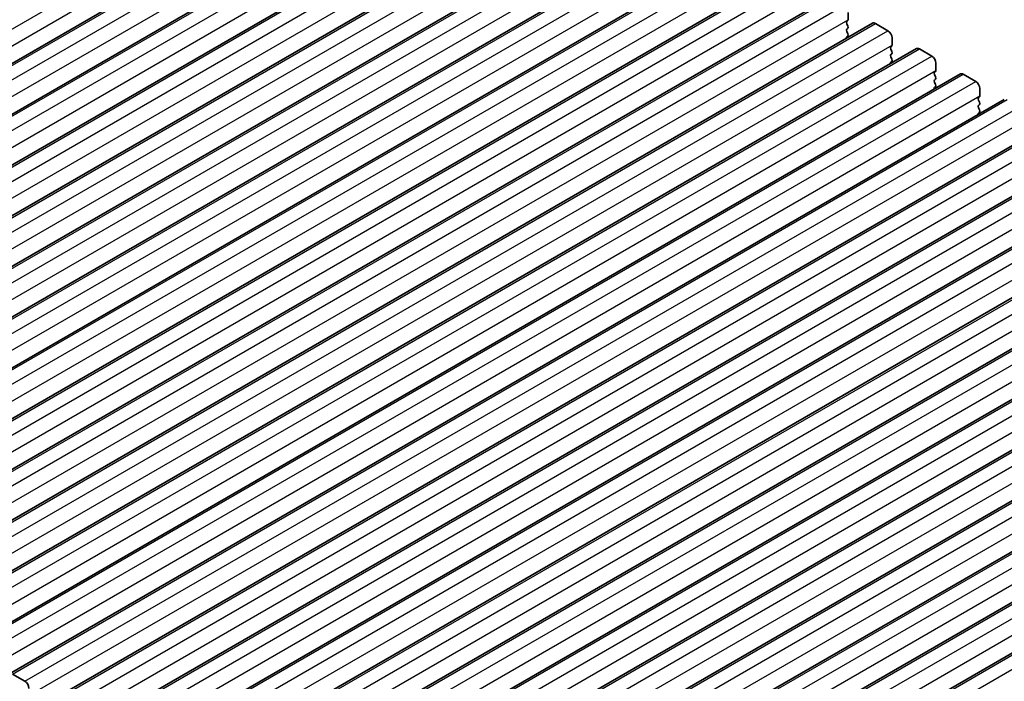
# Model space of a CAD drawing. Units: millimetres. Extents: x 29 to 4370, y 16 to 859.
# Drawn here: x 168 to 252, y 303 to 360 of the extents above; entities that cross this region are included whole.
import ezdxf

# ---------------------------------------------------------------- set-up
doc = ezdxf.new("R2010")
doc.units = ezdxf.units.MM
doc.header["$LTSCALE"] = 2
doc.layers.get('Defpoints').update_dxf_attribs({"lineweight": 25})
for name, color, linetype, lineweight in [('Dimension (ISO)', 7, 'Continuous', 18), ('Visible (ISO)', 7, 'Continuous', 35), ('Visible Narrow (ISO)', 7, 'Continuous', 25)]:
    doc.layers.add(name, color=color, linetype=linetype, lineweight=lineweight)
doc.styles.add('Note Text (TK)', font='txt')
doc.dimstyles.new('Default - Method 1b (TK)', dxfattribs={"dimscale": 2, "dimtxt": 2.5, "dimasz": 2.5, "dimexe": 1, "dimexo": 1.5, "dimgap": 1, "dimtad": 1, "dimtoh": 1, "dimrnd": 1e-08, "dimdsep": 46, "dimtxsty": 'Note Text (TK)', "dimcen": 0.09, "dimdle": 5, "dimclrd": 100, "dimclre": 100, "dimclrt": 7, "dimadec": 1, "dimazin": 1, "dimtfac": 1, "dimtmove": 0, "dimatfit": 3, "dimfxl": 0, "dimtolj": 1, "dimlwd": -1, "dimlwe": -1, "dimarcsym": 0})

# ---------------------------------------------------------------- blocks, each defined once
blk = doc.blocks.new('*D10')
at = {"layer": 'Defpoints', "color": 0, "transparency": 16777216}
for p in [(189.076, 391.212), (75.297, 351.675), (103.534, 338.892)]:
    blk.add_point(p, dxfattribs=at)
at = {"layer": 'Dimension (ISO)', "color": 100, "transparency": 16777216}
for p, q in [((185.713, 392.734), (161.443, 403.721)), ((159.355, 400.206), (79.627, 354.175)), ((100.171, 340.415), (73.055, 352.69))]:
    blk.add_line(p, q, dxfattribs=at)
for points in [[(158.939, 400.928), (159.772, 399.485), (163.685, 402.706)], [(79.21, 354.897), (80.044, 353.454), (75.297, 351.675)]]:
    blk.add_solid(points, dxfattribs=at)
at = {"layer": 'Dimension (ISO)', "color": 7, "transparency": 16777216, "insert": (114.651, 378.935), "char_height": 5, "attachment_point": 4, "rotation": 30, "style": 'Note Text (TK)'}
blk.add_mtext('\\A1;{\\Q-35.643;\\W0.816;\\H0.772x;125}', dxfattribs=at)
blk = doc.blocks.new('*D11')
at = {"layer": 'Defpoints', "color": 0, "transparency": 16777216}
for p in [(96.427, 313.35), (228.302, 237.212), (228.302, 205.218)]:
    blk.add_point(p, dxfattribs=at)
at = {"layer": 'Dimension (ISO)', "color": 100, "transparency": 16777216}
for p, q in [((96.427, 309.886), (96.427, 279.047)), ((100.757, 278.856), (223.972, 207.718)), ((228.302, 233.748), (228.302, 202.908))]:
    blk.add_line(p, q, dxfattribs=at)
for points in [[(101.174, 279.578), (100.34, 278.134), (96.427, 281.356)], [(224.389, 208.44), (223.556, 206.996), (228.302, 205.218)]]:
    blk.add_solid(points, dxfattribs=at)
at = {"layer": 'Dimension (ISO)', "color": 7, "transparency": 16777216, "insert": (159.871, 249.391), "char_height": 5, "attachment_point": 4, "rotation": 330, "style": 'Note Text (TK)'}
blk.add_mtext('\\A1;{\\Q-30.000;\\W0.816;\\H0.816x;186.5}', dxfattribs=at)

msp = doc.modelspace()

# ---------------------------------------------------------------- linework, layer by layer
at = {"layer": 'Visible (ISO)'}
for p, q in [((122.1277, 329.8272), (206.9806, 378.817)), ((125.8754, 327.6635), (210.7282, 376.6533)), ((129.6231, 325.4998), (214.4759, 374.4896)), ((133.3707, 323.3361), (218.2236, 372.3258)), ((137.1184, 321.1723), (221.9712, 370.1621)), ((140.8661, 319.0086), (225.7189, 367.9984)), ((144.6137, 316.8449), (229.4666, 365.8347)), ((148.3614, 314.6812), (233.2142, 363.671)), ((152.1091, 312.5175), (236.9619, 361.5073)), ((238.5978, 359.5637), (238.513, 359.4821)), ((238.6261, 360.2578), (238.6261, 359.6454)), ((155.8567, 310.3538), (240.7095, 359.3436)), ((238.513, 359.2861), (238.5978, 359.1065)), ((238.5978, 358.9105), (238.513, 358.8289)), ((238.513, 358.6329), (238.5978, 358.4533)), ((240.9595, 359.3188), (242.0202, 358.7064)), ((238.5978, 358.2573), (238.513, 358.1757)), ((242.3738, 358.094), (242.3738, 357.4817)), ((159.6044, 308.19), (244.4572, 357.1798)), ((242.3455, 357.4), (242.2606, 357.3184)), ((242.2606, 357.1224), (242.3455, 356.9428)), ((244.7072, 357.1551), (245.7679, 356.5427)), ((242.3455, 356.7468), (242.2606, 356.6652)), ((242.2606, 356.4692), (242.3455, 356.2896)), ((242.3455, 356.0936), (242.2606, 356.012)), ((246.1214, 355.9303), (246.1214, 355.318)), ((163.3521, 306.0263), (248.2049, 355.0161)), ((246.0931, 355.2363), (246.0083, 355.1547)), ((246.0083, 354.9587), (246.0931, 354.7791)), ((246.0931, 354.5831), (246.0083, 354.5015)), ((248.4549, 354.9914), (249.5155, 354.379)), ((246.0083, 354.3055), (246.0931, 354.1259)), ((246.0931, 353.9299), (246.0083, 353.8483)), ((249.8691, 353.7666), (249.8691, 353.1542)), ((167.0997, 303.8626), (251.9525, 352.8524)), ((249.8408, 353.0726), (249.756, 352.9909)), ((249.756, 352.795), (249.8408, 352.6154)), ((249.8408, 352.4194), (249.756, 352.3377)), ((249.756, 352.1418), (249.8408, 351.9622)), ((249.8408, 351.7662), (249.756, 351.6845)), ((170.8474, 301.6989), (255.7002, 350.6887)), ((174.5951, 299.5352), (259.4479, 348.525)), ((178.3427, 297.3715), (263.1955, 346.3613)), ((182.0904, 295.2077), (266.9432, 344.1975)), ((185.8381, 293.044), (270.6909, 342.0338)), ((189.5857, 290.8803), (274.4385, 339.8701)), ((193.3334, 288.7166), (278.1862, 337.7064)), ((197.0811, 286.5529), (281.9339, 335.5427)), ((200.8287, 284.3892), (285.6815, 333.379)), ((204.5764, 282.2255), (289.4292, 331.2152)), ((208.3241, 280.0617), (293.1769, 329.0515)), ((167.3497, 303.8378), (168.4104, 303.2255))]:
    msp.add_line(p, q, dxfattribs=at)
for centre, major_axis, start_param, end_param in [((238.6261, 359.3188), (-0.1, 0.1732), 0.1418971, 1.4288993), ((238.4847, 359.727), (0.1, -0.1732), 0.1418971, 0.7853982), ((238.6261, 358.6656), (-0.1, 0.1732), 0.1418971, 1.4288993), ((238.4847, 359.0738), (0.1, -0.1732), 0.1418971, 1.4288993), ((240.9595, 358.9105), (-0.25, 0.433), 5.4977871, 6.2831853), ((242.0202, 358.2982), (0.25, -0.433), 0.7853982, 2.3561945), ((238.6261, 358.0124), (-0.1, 0.1732), 0.1418971, 0.9818847), ((238.4847, 358.4206), (0.1, -0.1732), 0.1418971, 1.4288993), ((242.3738, 357.1551), (-0.1, 0.1732), 0.1418971, 1.4288993), ((242.2323, 357.5633), (0.1, -0.1732), 0.1418971, 0.7853982), ((242.2323, 356.9101), (0.1, -0.1732), 0.1418971, 1.4288993), ((244.7072, 356.7468), (-0.25, 0.433), 5.4977871, 6.2831853), ((242.3738, 356.5019), (-0.1, 0.1732), 0.1418971, 1.4288993), ((242.2323, 356.2569), (0.1, -0.1732), 0.1418971, 1.4288993), ((245.7679, 356.1345), (0.25, -0.433), 0.7853982, 2.3561945), ((242.3738, 355.8487), (-0.1, 0.1732), 0.1418971, 0.9818847), ((245.98, 355.3996), (0.1, -0.1732), 0.1418971, 0.7853982), ((246.1214, 354.9914), (-0.1, 0.1732), 0.1418971, 1.4288993), ((246.1214, 354.3382), (-0.1, 0.1732), 0.1418971, 1.4288993), ((245.98, 354.7464), (0.1, -0.1732), 0.1418971, 1.4288993), ((248.4549, 354.5831), (-0.25, 0.433), 5.4977871, 6.2831853), ((246.1214, 353.685), (-0.1, 0.1732), 0.1418971, 0.9818847), ((245.98, 354.0932), (0.1, -0.1732), 0.1418971, 1.4288993), ((249.5155, 353.9707), (0.25, -0.433), 0.7853982, 2.3561945), ((249.8691, 352.8276), (-0.1, 0.1732), 0.1418971, 1.4288993), ((249.7277, 353.2359), (0.1, -0.1732), 0.1418971, 0.7853982), ((249.8691, 352.1744), (-0.1, 0.1732), 0.1418971, 1.4288993), ((249.7277, 352.5827), (0.1, -0.1732), 0.1418971, 1.4288993), ((249.7277, 351.9295), (0.1, -0.1732), 0.1418971, 1.4288993), ((249.8691, 351.5212), (-0.1, 0.1732), 0.1418971, 0.9818847), ((168.4104, 302.8172), (0.25, -0.433), 0.7853982, 2.3561945)]:
    msp.add_ellipse(centre, major_axis=major_axis, ratio=0.5773503, start_param=start_param, end_param=end_param, dxfattribs=at)
at = {"layer": 'Visible Narrow (ISO)'}
for p, q in [((119.6907, 331.3538), (204.5435, 380.3436)), ((120.0443, 330.129), (204.8971, 379.1188)), ((122.3777, 329.8024), (207.2306, 378.7922)), ((123.4384, 329.1901), (208.2912, 378.1799)), ((123.792, 327.9653), (208.6448, 376.9551)), ((126.1254, 327.6387), (210.9782, 376.6285)), ((127.1861, 327.0263), (212.0389, 376.0161)), ((127.5396, 325.8016), (212.3924, 374.7914)), ((129.8731, 325.475), (214.7259, 374.4648)), ((130.9337, 324.8626), (215.7865, 373.8524)), ((131.2873, 323.6379), (216.1401, 372.6277)), ((133.6207, 323.3113), (218.4736, 372.3011)), ((134.6814, 322.6989), (219.5342, 371.6887)), ((135.035, 321.4742), (219.8878, 370.464)), ((137.3684, 321.1476), (222.2212, 370.1374)), ((138.4291, 320.5352), (223.2819, 369.525)), ((138.7826, 319.3105), (223.6354, 368.3003)), ((141.1161, 318.9839), (225.9689, 367.9737)), ((142.1767, 318.3715), (227.0295, 367.3613)), ((142.5303, 317.1467), (227.3831, 366.1365)), ((144.8637, 316.8201), (229.7166, 365.8099)), ((145.9244, 316.2078), (230.7772, 365.1976)), ((146.278, 314.983), (231.1308, 363.9728)), ((148.6114, 314.6564), (233.4642, 363.6462)), ((149.6721, 314.0441), (234.5249, 363.0338)), ((150.0256, 312.8193), (234.8784, 361.8091)), ((152.3591, 312.4927), (237.2119, 361.4825)), ((153.4197, 311.8803), (238.2725, 360.8701)), ((153.7733, 310.6556), (238.6261, 359.6454)), ((156.1067, 310.329), (240.9595, 359.3188)), ((157.1674, 309.7166), (242.0202, 358.7064)), ((157.5209, 308.4919), (242.3738, 357.4817)), ((159.8544, 308.1653), (244.7072, 357.1551)), ((160.9151, 307.5529), (245.7679, 356.5427)), ((161.2686, 306.3282), (246.1214, 355.318)), ((163.6021, 306.0016), (248.4549, 354.9914)), ((164.6627, 305.3892), (249.5155, 354.379)), ((165.0163, 304.1644), (249.8691, 353.1542)), ((167.3497, 303.8378), (252.2025, 352.8276)), ((168.4104, 303.2255), (253.2632, 352.2153)), ((168.7639, 302.0007), (253.6168, 350.9905)), ((171.0974, 301.6741), (255.9502, 350.6639)), ((172.1581, 301.0618), (257.0109, 350.0516)), ((172.5116, 299.837), (257.3644, 348.8268)), ((174.8451, 299.5104), (259.6979, 348.5002)), ((175.9057, 298.898), (260.7585, 347.8878)), ((176.2593, 297.6733), (261.1121, 346.6631)), ((178.5927, 297.3467), (263.4455, 346.3365)), ((179.6534, 296.7343), (264.5062, 345.7241)), ((180.0069, 295.5096), (264.8598, 344.4994)), ((182.3404, 295.183), (267.1932, 344.1728)), ((183.4011, 294.5706), (268.2539, 343.5604)), ((183.7546, 293.3459), (268.6074, 342.3357)), ((186.0881, 293.0193), (270.9409, 342.0091)), ((187.1487, 292.4069), (272.0015, 341.3967)), ((187.5023, 291.1821), (272.3551, 340.1719)), ((189.8357, 290.8556), (274.6885, 339.8453)), ((190.8964, 290.2432), (275.7492, 339.233)), ((191.2499, 289.0184), (276.1028, 338.0082)), ((193.5834, 288.6918), (278.4362, 337.6816)), ((194.6441, 288.0795), (279.4969, 337.0693)), ((194.9976, 286.8547), (279.8504, 335.8445)), ((197.3311, 286.5281), (282.1839, 335.5179)), ((198.3917, 285.9157), (283.2445, 334.9055)), ((198.7453, 284.691), (283.5981, 333.6808)), ((201.0787, 284.3644), (285.9315, 333.3542)), ((202.1394, 283.752), (286.9922, 332.7418)), ((202.4929, 282.5273), (287.3458, 331.5171)), ((204.8264, 282.2007), (289.6792, 331.1905)), ((205.8871, 281.5883), (290.7399, 330.5781)), ((206.2406, 280.3636), (291.0934, 329.3534)), ((208.5741, 280.037), (293.4269, 329.0268)), ((209.6347, 279.4246), (294.4875, 328.4144))]:
    msp.add_line(p, q, dxfattribs=at)

# ---------------------------------------------------------------- dimensions: what is measured, and where the dimension line sits
at = {"layer": 'Dimension (ISO)', "color": 100, "true_color": 0x00ff3f}
for base, p1, p2, angle, text, override, picture, middle in [((75.297, 351.6754), (189.076, 391.2116), (103.5337, 338.8922), 30, '{\\Q-35.643;\\W0.816;\\H0.772x;<>}', {"dimgap": 1, "dimtoh": 0, "dimdec": 2, "dimlfac": 1.246988, "dimtol": 0, "dimlim": 0, "dimtp": 0, "dimtm": 0, "dimtdec": 2, "dimtofl": 0, "dimatfit": 1}, '*D10', (119.4911, 377.1909)), ((228.3023, 205.2179), (96.4269, 313.35), (228.3023, 237.2117), 150, '{\\Q-30.000;\\W0.816;\\H0.816x;<>}', {"dimgap": 1, "dimtoh": 0, "dimdec": 2, "dimlfac": 1.224745, "dimtol": 0, "dimlim": 0, "dimtp": 0, "dimtm": 0, "dimtdec": 2, "dimtofl": 0, "dimatfit": 1}, '*D11', (162.3646, 243.287))]:
    dim = msp.add_linear_dim(base=base, p1=p1, p2=p2, angle=angle, text=text, dimstyle='Default - Method 1b (TK)', override=override, dxfattribs=at)
    dim.commit()
    dim.dimension.update_dxf_attribs({"geometry": picture, "text_midpoint": middle, "dimtype": 160})

doc.saveas('drawing.dxf')
